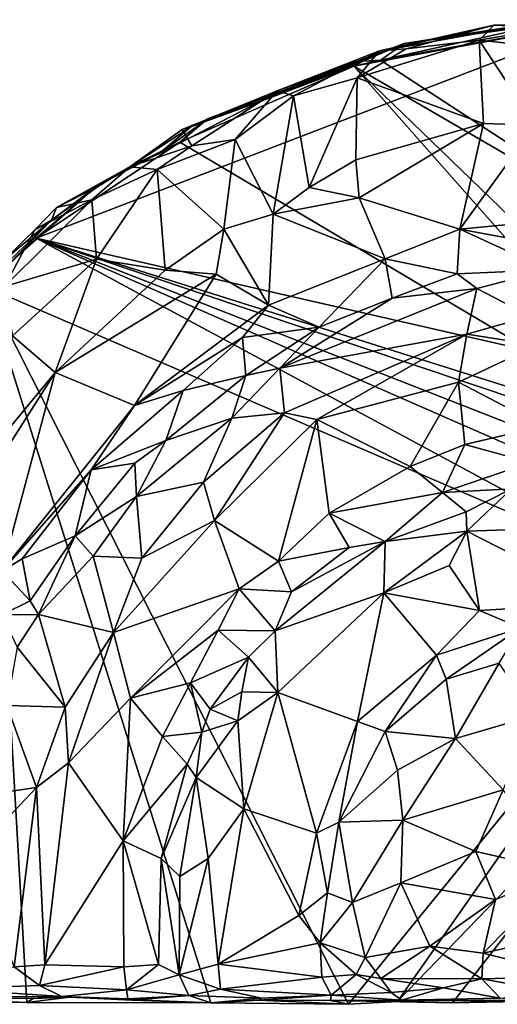
# Model space of a CAD drawing. Extents: x -22.3 to 3.4, y 4.4 to 5.7.
# Drawn here: x -2.4 to -1.8, y 4.4 to 5.6 of the extents above; entities that cross this region are included whole.
import ezdxf

# ---------------------------------------------------------------- set-up
doc = ezdxf.new("R2010")
doc.units = 0
doc.header["$MEASUREMENT"] = 0
doc.layers.add('1', color=7, linetype='Continuous')

msp = doc.modelspace()

# ---------------------------------------------------------------- linework, layer by layer
at = {"layer": '1'}
for points in [[(-1.5267, 5.065, -1.2417), (-1.5267, 5.065, -1.2417), (-1.6293, 5.5982, -1.2516), (-2.3466, 5.323, -1.2711)], [(-1.5285, 5.1363, -1.2407), (-1.5285, 5.1363, -1.2407), (-2.3466, 5.323, -1.2711), (-1.6293, 5.5982, -1.2516)], [(-1.6293, 5.5982, -1.2516), (-1.6293, 5.5982, -1.2516), (-1.5267, 5.065, -1.2417), (-1.9462, 5.5397, -1.2559)], [(-1.6293, 5.5982, -1.2516), (-1.6293, 5.5982, -1.2516), (-1.9462, 5.5397, -1.2559), (-1.5285, 5.1363, -1.2407)], [(-1.7701, 5.5913, -1.1008), (-1.7701, 5.5913, -1.1008), (-1.9142, 5.5591, -1.1058), (-1.8805, 5.5613, -1.0904)], [(-1.9041, 5.5601, -1.1494), (-1.9041, 5.5601, -1.1494), (-1.9142, 5.5591, -1.1058), (-1.7701, 5.5913, -1.1008)], [(-1.9127, 5.5473, -1.2598), (-1.9127, 5.5473, -1.2598), (-1.6293, 5.5982, -1.2516), (-1.5287, 5.2974, -1.2407)], [(-1.7155, 5.5908, -1.2525), (-1.7155, 5.5908, -1.2525), (-1.6293, 5.5982, -1.2516), (-1.9127, 5.5473, -1.2598)], [(-1.8831, 5.5683, -1.2527), (-1.8831, 5.5683, -1.2527), (-1.7155, 5.5908, -1.2525), (-1.9127, 5.5473, -1.2598)], [(-1.9041, 5.5601, -1.1494), (-1.9041, 5.5601, -1.1494), (-1.7701, 5.5913, -1.1008), (-1.7311, 5.5919, -1.1647)], [(-1.7311, 5.5919, -1.1647), (-1.7311, 5.5919, -1.1647), (-1.8831, 5.5683, -1.2527), (-1.9041, 5.5601, -1.1494)], [(-1.7238, 5.5909, -1.2386), (-1.7238, 5.5909, -1.2386), (-1.8831, 5.5683, -1.2527), (-1.7311, 5.5919, -1.1647)], [(-1.7155, 5.5908, -1.2525), (-1.7155, 5.5908, -1.2525), (-1.8831, 5.5683, -1.2527), (-1.7238, 5.5909, -1.2386)], [(-1.7885, 5.5722, -1.0756), (-1.7885, 5.5722, -1.0756), (-1.7701, 5.5913, -1.1008), (-1.8805, 5.5613, -1.0904)], [(-1.6958, 5.5884, -1.0952), (-1.6958, 5.5884, -1.0952), (-1.7701, 5.5913, -1.1008), (-1.7885, 5.5722, -1.0756)], [(-1.6958, 5.5884, -1.0952), (-1.6958, 5.5884, -1.0952), (-1.7311, 5.5919, -1.1647), (-1.7701, 5.5913, -1.1008)], [(-1.6958, 5.5884, -1.0952), (-1.6958, 5.5884, -1.0952), (-1.7885, 5.5722, -1.0756), (-1.6991, 5.5627, -1.0692)], [(-1.783, 5.4674, -1.028), (-1.783, 5.4674, -1.028), (-1.7885, 5.5722, -1.0756), (-1.9423, 5.525, -1.0783)], [(-1.7885, 5.5722, -1.0756), (-1.7885, 5.5722, -1.0756), (-1.8805, 5.5613, -1.0904), (-1.9423, 5.525, -1.0783)], [(-1.9041, 5.5601, -1.1494), (-1.9041, 5.5601, -1.1494), (-1.8831, 5.5683, -1.2527), (-1.9345, 5.5461, -1.2071)], [(-1.9345, 5.5461, -1.2071), (-1.9345, 5.5461, -1.2071), (-1.8831, 5.5683, -1.2527), (-1.9127, 5.5473, -1.2598)], [(-1.7885, 5.5722, -1.0756), (-1.7885, 5.5722, -1.0756), (-1.783, 5.4674, -1.028), (-1.7177, 5.4655, -1.0309)], [(-1.7885, 5.5722, -1.0756), (-1.7885, 5.5722, -1.0756), (-1.7177, 5.4655, -1.0309), (-1.6991, 5.5627, -1.0692)], [(-2.0645, 5.495, -1.1917), (-2.0645, 5.495, -1.1917), (-2.1625, 5.4601, -1.107), (-1.9041, 5.5601, -1.1494)], [(-2.0429, 5.5087, -1.099), (-2.0429, 5.5087, -1.099), (-1.9041, 5.5601, -1.1494), (-2.1625, 5.4601, -1.107)], [(-1.9345, 5.5461, -1.2071), (-1.9345, 5.5461, -1.2071), (-2.0645, 5.495, -1.1917), (-1.9041, 5.5601, -1.1494)], [(-1.9142, 5.5591, -1.1058), (-1.9142, 5.5591, -1.1058), (-1.9041, 5.5601, -1.1494), (-2.0429, 5.5087, -1.099)], [(-1.9142, 5.5591, -1.1058), (-1.9142, 5.5591, -1.1058), (-2.0429, 5.5087, -1.099), (-2.0223, 5.5025, -1.0788)], [(-1.9423, 5.525, -1.0783), (-1.9423, 5.525, -1.0783), (-1.9142, 5.5591, -1.1058), (-2.0223, 5.5025, -1.0788)], [(-1.9142, 5.5591, -1.1058), (-1.9142, 5.5591, -1.1058), (-1.9423, 5.525, -1.0783), (-1.8805, 5.5613, -1.0904)], [(-1.9462, 5.5397, -1.2559), (-1.9462, 5.5397, -1.2559), (-2.0645, 5.495, -1.1917), (-1.9345, 5.5461, -1.2071)], [(-1.9127, 5.5473, -1.2598), (-1.9127, 5.5473, -1.2598), (-1.9462, 5.5397, -1.2559), (-1.9345, 5.5461, -1.2071)], [(-1.5287, 5.2974, -1.2407), (-1.5287, 5.2974, -1.2407), (-1.9462, 5.5397, -1.2559), (-1.9127, 5.5473, -1.2598)], [(-2.1297, 5.4739, -1.264), (-2.1297, 5.4739, -1.264), (-1.9462, 5.5397, -1.2559), (-2.1658, 5.4439, -1.272)], [(-1.5267, 5.065, -1.2417), (-1.5267, 5.065, -1.2417), (-2.1658, 5.4439, -1.272), (-1.9462, 5.5397, -1.2559)], [(-2.1297, 5.4739, -1.264), (-2.1297, 5.4739, -1.264), (-2.0645, 5.495, -1.1917), (-1.9462, 5.5397, -1.2559)], [(-1.5285, 5.1363, -1.2407), (-1.5285, 5.1363, -1.2407), (-1.9462, 5.5397, -1.2559), (-1.5287, 5.2974, -1.2407)], [(-2.0223, 5.5025, -1.0788), (-2.0223, 5.5025, -1.0788), (-2.0027, 5.387, -1.0279), (-1.9423, 5.525, -1.0783)], [(-1.9438, 5.4218, -1.0387), (-1.9438, 5.4218, -1.0387), (-1.9423, 5.525, -1.0783), (-2.0027, 5.387, -1.0279)], [(-1.9438, 5.4218, -1.0387), (-1.9438, 5.4218, -1.0387), (-1.783, 5.4674, -1.028), (-1.9423, 5.525, -1.0783)], [(-2.1625, 5.4601, -1.107), (-2.1625, 5.4601, -1.107), (-2.1504, 5.4395, -1.0825), (-2.0429, 5.5087, -1.099)], [(-2.0429, 5.5087, -1.099), (-2.0429, 5.5087, -1.099), (-2.1504, 5.4395, -1.0825), (-2.096, 5.4474, -1.0726)], [(-2.096, 5.4474, -1.0726), (-2.096, 5.4474, -1.0726), (-2.0223, 5.5025, -1.0788), (-2.0429, 5.5087, -1.099)], [(-2.1518, 5.4632, -1.1755), (-2.1518, 5.4632, -1.1755), (-2.0645, 5.495, -1.1917), (-2.1919, 5.4295, -1.2568)], [(-2.1919, 5.4295, -1.2568), (-2.1919, 5.4295, -1.2568), (-2.0645, 5.495, -1.1917), (-2.1297, 5.4739, -1.264)], [(-2.0645, 5.495, -1.1917), (-2.0645, 5.495, -1.1917), (-2.1518, 5.4632, -1.1755), (-2.1625, 5.4601, -1.107)], [(-2.0223, 5.5025, -1.0788), (-2.0223, 5.5025, -1.0788), (-2.096, 5.4474, -1.0726), (-2.0478, 5.3532, -1.0283)], [(-2.0027, 5.387, -1.0279), (-2.0027, 5.387, -1.0279), (-2.0223, 5.5025, -1.0788), (-2.0478, 5.3532, -1.0283)], [(-2.1658, 5.4439, -1.272), (-2.1658, 5.4439, -1.272), (-2.1919, 5.4295, -1.2568), (-2.1297, 5.4739, -1.264)], [(-1.9396, 5.3738, -1.0312), (-1.9396, 5.3738, -1.0312), (-1.783, 5.4674, -1.028), (-1.9438, 5.4218, -1.0387)], [(-1.8129, 5.3345, -1.0235), (-1.8129, 5.3345, -1.0235), (-1.783, 5.4674, -1.028), (-1.9396, 5.3738, -1.0312)], [(-1.7177, 5.4655, -1.0309), (-1.7177, 5.4655, -1.0309), (-1.783, 5.4674, -1.028), (-1.8129, 5.3345, -1.0235)], [(-2.1919, 5.4295, -1.2568), (-2.1919, 5.4295, -1.2568), (-2.2288, 5.4129, -1.1054), (-2.1518, 5.4632, -1.1755)], [(-2.1625, 5.4601, -1.107), (-2.1625, 5.4601, -1.107), (-2.1518, 5.4632, -1.1755), (-2.2288, 5.4129, -1.1054)], [(-2.2288, 5.4129, -1.1054), (-2.2288, 5.4129, -1.1054), (-2.1504, 5.4395, -1.0825), (-2.1625, 5.4601, -1.107)], [(-1.8129, 5.3345, -1.0235), (-1.8129, 5.3345, -1.0235), (-1.694, 5.3456, -1.0261), (-1.7177, 5.4655, -1.0309)], [(-2.1658, 5.4439, -1.272), (-2.1658, 5.4439, -1.272), (-1.5267, 5.065, -1.2417), (-2.3466, 5.323, -1.2711)], [(-2.3466, 5.323, -1.2711), (-2.3466, 5.323, -1.2711), (-2.2701, 5.3888, -1.2635), (-2.1658, 5.4439, -1.272)], [(-2.2701, 5.3888, -1.2635), (-2.2701, 5.3888, -1.2635), (-2.2288, 5.4129, -1.1054), (-2.1658, 5.4439, -1.272)], [(-2.2288, 5.4129, -1.1054), (-2.2288, 5.4129, -1.1054), (-2.1919, 5.4295, -1.2568), (-2.1658, 5.4439, -1.272)], [(-2.1103, 5.3345, -1.0333), (-2.1103, 5.3345, -1.0333), (-2.096, 5.4474, -1.0726), (-2.1941, 5.4096, -1.0853)], [(-2.1504, 5.4395, -1.0825), (-2.1504, 5.4395, -1.0825), (-2.1941, 5.4096, -1.0853), (-2.096, 5.4474, -1.0726)], [(-2.0478, 5.3532, -1.0283), (-2.0478, 5.3532, -1.0283), (-2.096, 5.4474, -1.0726), (-2.1103, 5.3345, -1.0333)], [(-2.2288, 5.4129, -1.1054), (-2.2288, 5.4129, -1.1054), (-2.1941, 5.4096, -1.0853), (-2.1504, 5.4395, -1.0825)], [(-2.0027, 5.387, -1.0279), (-2.0027, 5.387, -1.0279), (-1.9396, 5.3738, -1.0312), (-1.9438, 5.4218, -1.0387)], [(-2.2767, 5.3712, -1.0841), (-2.2767, 5.3712, -1.0841), (-2.2288, 5.4129, -1.1054), (-2.3212, 5.3618, -1.1175)], [(-2.2695, 5.3879, -1.1442), (-2.2695, 5.3879, -1.1442), (-2.3212, 5.3618, -1.1175), (-2.2288, 5.4129, -1.1054)], [(-2.1941, 5.4096, -1.0853), (-2.1941, 5.4096, -1.0853), (-2.2288, 5.4129, -1.1054), (-2.2767, 5.3712, -1.0841)], [(-2.2707, 5.2967, -1.0612), (-2.2707, 5.2967, -1.0612), (-2.1941, 5.4096, -1.0853), (-2.2767, 5.3712, -1.0841)], [(-2.2707, 5.2967, -1.0612), (-2.2707, 5.2967, -1.0612), (-2.1839, 5.2829, -1.0367), (-2.1941, 5.4096, -1.0853)], [(-2.2695, 5.3879, -1.1442), (-2.2695, 5.3879, -1.1442), (-2.2288, 5.4129, -1.1054), (-2.2701, 5.3888, -1.2635)], [(-2.1941, 5.4096, -1.0853), (-2.1941, 5.4096, -1.0853), (-2.1839, 5.2829, -1.0367), (-2.1103, 5.3345, -1.0333)], [(-2.3795, 5.2922, -1.2288), (-2.3795, 5.2922, -1.2288), (-2.2701, 5.3888, -1.2635), (-2.3466, 5.323, -1.2711)], [(-2.3795, 5.2922, -1.2288), (-2.3795, 5.2922, -1.2288), (-2.3273, 5.346, -1.159), (-2.2701, 5.3888, -1.2635)], [(-2.2695, 5.3879, -1.1442), (-2.2695, 5.3879, -1.1442), (-2.2701, 5.3888, -1.2635), (-2.3273, 5.346, -1.159)], [(-2.3212, 5.3618, -1.1175), (-2.3212, 5.3618, -1.1175), (-2.2695, 5.3879, -1.1442), (-2.3273, 5.346, -1.159)], [(-1.9396, 5.3738, -1.0312), (-1.9396, 5.3738, -1.0312), (-2.0027, 5.387, -1.0279), (-2.0478, 5.3532, -1.0283)], [(-2.2707, 5.2967, -1.0612), (-2.2707, 5.2967, -1.0612), (-2.2767, 5.3712, -1.0841), (-2.3864, 5.2625, -1.0806)], [(-2.3864, 5.2625, -1.0806), (-2.3864, 5.2625, -1.0806), (-2.2767, 5.3712, -1.0841), (-2.3482, 5.3336, -1.102)], [(-2.3482, 5.3336, -1.102), (-2.3482, 5.3336, -1.102), (-2.2767, 5.3712, -1.0841), (-2.3212, 5.3618, -1.1175)], [(-2.0478, 5.3532, -1.0283), (-2.0478, 5.3532, -1.0283), (-1.9069, 5.2972, -1.0281), (-1.9396, 5.3738, -1.0312)], [(-1.8129, 5.3345, -1.0235), (-1.8129, 5.3345, -1.0235), (-1.9396, 5.3738, -1.0312), (-1.9069, 5.2972, -1.0281)], [(-2.3482, 5.3336, -1.102), (-2.3482, 5.3336, -1.102), (-2.3212, 5.3618, -1.1175), (-2.3273, 5.346, -1.159)], [(-2.3947, 5.2817, -1.1584), (-2.3947, 5.2817, -1.1584), (-2.3273, 5.346, -1.159), (-2.3795, 5.2922, -1.2288)], [(-2.3947, 5.2817, -1.1584), (-2.3947, 5.2817, -1.1584), (-2.3894, 5.2933, -1.1119), (-2.3273, 5.346, -1.159)], [(-2.3273, 5.346, -1.159), (-2.3273, 5.346, -1.159), (-2.3894, 5.2933, -1.1119), (-2.3482, 5.3336, -1.102)], [(-2.0478, 5.3532, -1.0283), (-2.0478, 5.3532, -1.0283), (-2.1103, 5.3345, -1.0333), (-2.0538, 5.239, -1.0261)], [(-2.0538, 5.239, -1.0261), (-2.0538, 5.239, -1.0261), (-1.9069, 5.2972, -1.0281), (-2.0478, 5.3532, -1.0283)], [(-1.8129, 5.3345, -1.0235), (-1.8129, 5.3345, -1.0235), (-1.6361, 5.3019, -1.0549), (-1.694, 5.3456, -1.0261)], [(-2.3894, 5.2933, -1.1119), (-2.3894, 5.2933, -1.1119), (-2.3864, 5.2625, -1.0806), (-2.3482, 5.3336, -1.102)], [(-2.12, 5.2777, -1.0286), (-2.12, 5.2777, -1.0286), (-2.1103, 5.3345, -1.0333), (-2.1839, 5.2829, -1.0367)], [(-2.1103, 5.3345, -1.0333), (-2.1103, 5.3345, -1.0333), (-2.12, 5.2777, -1.0286), (-2.0538, 5.239, -1.0261)], [(-1.9069, 5.2972, -1.0281), (-1.9069, 5.2972, -1.0281), (-1.8162, 5.2783, -1.0561), (-1.8129, 5.3345, -1.0235)], [(-1.701, 5.2832, -1.0644), (-1.701, 5.2832, -1.0644), (-1.8129, 5.3345, -1.0235), (-1.8162, 5.2783, -1.0561)], [(-1.8129, 5.3345, -1.0235), (-1.8129, 5.3345, -1.0235), (-1.701, 5.2832, -1.0644), (-1.6361, 5.3019, -1.0549)], [(-2.4104, 5.2618, -1.2744), (-2.4104, 5.2618, -1.2744), (-2.3466, 5.323, -1.2711), (-1.5265, 4.8819, -1.2439)], [(-2.3466, 5.323, -1.2711), (-2.3466, 5.323, -1.2711), (-2.4104, 5.2618, -1.2744), (-2.3795, 5.2922, -1.2288)], [(-1.5262, 5.0482, -1.2338), (-1.5262, 5.0482, -1.2338), (-2.3466, 5.323, -1.2711), (-1.5267, 5.065, -1.2417)], [(-1.5265, 4.8819, -1.2439), (-1.5265, 4.8819, -1.2439), (-2.3466, 5.323, -1.2711), (-1.5285, 4.9653, -1.2406)], [(-1.5285, 4.9653, -1.2406), (-1.5285, 4.9653, -1.2406), (-2.3466, 5.323, -1.2711), (-1.5292, 5.0029, -1.2333)], [(-2.3466, 5.323, -1.2711), (-2.3466, 5.323, -1.2711), (-1.5262, 5.0482, -1.2338), (-1.5292, 5.0029, -1.2333)], [(-1.5267, 5.065, -1.2417), (-1.5267, 5.065, -1.2417), (-2.3466, 5.323, -1.2711), (-1.5285, 5.1363, -1.2407)], [(-2.2707, 5.2967, -1.0612), (-2.2707, 5.2967, -1.0612), (-2.3864, 5.2625, -1.0806), (-2.3766, 5.2004, -1.0653)], [(-2.3766, 5.2004, -1.0653), (-2.3766, 5.2004, -1.0653), (-2.3229, 5.1542, -1.0297), (-2.2707, 5.2967, -1.0612)], [(-2.1839, 5.2829, -1.0367), (-2.1839, 5.2829, -1.0367), (-2.2707, 5.2967, -1.0612), (-2.3229, 5.1542, -1.0297)], [(-2.0538, 5.239, -1.0261), (-2.0538, 5.239, -1.0261), (-1.9899, 5.211, -1.0619), (-1.9069, 5.2972, -1.0281)], [(-1.8982, 5.2477, -1.0648), (-1.8982, 5.2477, -1.0648), (-1.9069, 5.2972, -1.0281), (-1.9899, 5.211, -1.0619)], [(-1.8982, 5.2477, -1.0648), (-1.8982, 5.2477, -1.0648), (-1.8162, 5.2783, -1.0561), (-1.9069, 5.2972, -1.0281)], [(-2.12, 5.2777, -1.0286), (-2.12, 5.2777, -1.0286), (-2.1839, 5.2829, -1.0367), (-2.3229, 5.1542, -1.0297)], [(-1.701, 5.2832, -1.0644), (-1.701, 5.2832, -1.0644), (-1.8162, 5.2783, -1.0561), (-1.7914, 5.2598, -1.0544)], [(-1.701, 5.2832, -1.0644), (-1.701, 5.2832, -1.0644), (-1.7914, 5.2598, -1.0544), (-1.7242, 5.2248, -1.0336)], [(-2.2229, 5.1124, -1.0297), (-2.2229, 5.1124, -1.0297), (-2.12, 5.2777, -1.0286), (-2.3229, 5.1542, -1.0297)], [(-2.2229, 5.1124, -1.0297), (-2.2229, 5.1124, -1.0297), (-2.0538, 5.239, -1.0261), (-2.12, 5.2777, -1.0286)], [(-1.8162, 5.2783, -1.0561), (-1.8162, 5.2783, -1.0561), (-1.8982, 5.2477, -1.0648), (-1.7914, 5.2598, -1.0544)], [(-2.4104, 5.2618, -1.2744), (-2.4104, 5.2618, -1.2744), (-2.3586, 4.3609, -1.2783), (-2.5067, 4.3639, -1.2825)], [(-1.953, 4.3587, -1.2716), (-1.953, 4.3587, -1.2716), (-2.4104, 5.2618, -1.2744), (-1.5265, 4.8819, -1.2439)], [(-2.3586, 4.3609, -1.2783), (-2.3586, 4.3609, -1.2783), (-2.4104, 5.2618, -1.2744), (-2.1266, 4.3605, -1.2709)], [(-2.4104, 5.2618, -1.2744), (-2.4104, 5.2618, -1.2744), (-1.953, 4.3587, -1.2716), (-2.1266, 4.3605, -1.2709)], [(-1.7914, 5.2598, -1.0544), (-1.7914, 5.2598, -1.0544), (-1.8982, 5.2477, -1.0648), (-2.0398, 5.1593, -1.0624)], [(-2.0398, 5.1593, -1.0624), (-2.0398, 5.1593, -1.0624), (-1.8039, 5.2025, -1.0259), (-1.7914, 5.2598, -1.0544)], [(-1.8039, 5.2025, -1.0259), (-1.8039, 5.2025, -1.0259), (-1.7242, 5.2248, -1.0336), (-1.7914, 5.2598, -1.0544)], [(-1.9899, 5.211, -1.0619), (-1.9899, 5.211, -1.0619), (-2.0398, 5.1593, -1.0624), (-1.8982, 5.2477, -1.0648)], [(-2.0865, 5.1979, -1.0314), (-2.0865, 5.1979, -1.0314), (-2.0538, 5.239, -1.0261), (-2.2229, 5.1124, -1.0297)], [(-1.9899, 5.211, -1.0619), (-1.9899, 5.211, -1.0619), (-2.0538, 5.239, -1.0261), (-2.0865, 5.1979, -1.0314)], [(-1.8039, 5.2025, -1.0259), (-1.8039, 5.2025, -1.0259), (-1.7154, 5.1886, -1.0237), (-1.7242, 5.2248, -1.0336)], [(-2.0865, 5.1979, -1.0314), (-2.0865, 5.1979, -1.0314), (-2.0825, 5.1503, -1.0649), (-1.9899, 5.211, -1.0619)], [(-2.0825, 5.1503, -1.0649), (-2.0825, 5.1503, -1.0649), (-2.0398, 5.1593, -1.0624), (-1.9899, 5.211, -1.0619)], [(-2.3766, 5.2004, -1.0653), (-2.3766, 5.2004, -1.0653), (-2.4551, 4.9943, -1.0389), (-2.3229, 5.1542, -1.0297)], [(-2.0865, 5.1979, -1.0314), (-2.0865, 5.1979, -1.0314), (-2.2229, 5.1124, -1.0297), (-2.1613, 5.1313, -1.0403)], [(-2.0825, 5.1503, -1.0649), (-2.0825, 5.1503, -1.0649), (-2.0865, 5.1979, -1.0314), (-2.1613, 5.1313, -1.0403)], [(-2.0337, 5.1033, -1.0346), (-2.0337, 5.1033, -1.0346), (-1.8039, 5.2025, -1.0259), (-2.0398, 5.1593, -1.0624)], [(-1.9928, 5.0948, -1.0264), (-1.9928, 5.0948, -1.0264), (-1.8039, 5.2025, -1.0259), (-2.0337, 5.1033, -1.0346)], [(-1.9928, 5.0948, -1.0264), (-1.9928, 5.0948, -1.0264), (-1.8144, 5.142, -1.0195), (-1.8039, 5.2025, -1.0259)], [(-1.7154, 5.1886, -1.0237), (-1.7154, 5.1886, -1.0237), (-1.8039, 5.2025, -1.0259), (-1.8144, 5.142, -1.0195)], [(-1.7083, 5.0865, -1.0212), (-1.7083, 5.0865, -1.0212), (-1.7154, 5.1886, -1.0237), (-1.8144, 5.142, -1.0195)], [(-2.1001, 5.0966, -1.0572), (-2.1001, 5.0966, -1.0572), (-2.0398, 5.1593, -1.0624), (-2.0825, 5.1503, -1.0649)], [(-2.0398, 5.1593, -1.0624), (-2.0398, 5.1593, -1.0624), (-2.1001, 5.0966, -1.0572), (-2.0337, 5.1033, -1.0346)], [(-2.5249, 4.8376, -1.0327), (-2.5249, 4.8376, -1.0327), (-2.3229, 5.1542, -1.0297), (-2.4551, 4.9943, -1.0389)], [(-2.3229, 5.1542, -1.0297), (-2.3229, 5.1542, -1.0297), (-2.5249, 4.8376, -1.0327), (-2.3894, 4.9045, -1.0273)], [(-2.3229, 5.1542, -1.0297), (-2.3229, 5.1542, -1.0297), (-2.3894, 4.9045, -1.0273), (-2.2229, 5.1124, -1.0297)], [(-2.1613, 5.1313, -1.0403), (-2.1613, 5.1313, -1.0403), (-2.1832, 5.0684, -1.0705), (-2.0825, 5.1503, -1.0649)], [(-2.0825, 5.1503, -1.0649), (-2.0825, 5.1503, -1.0649), (-2.1832, 5.0684, -1.0705), (-2.1001, 5.0966, -1.0572)], [(-2.1832, 5.0684, -1.0705), (-2.1832, 5.0684, -1.0705), (-2.1613, 5.1313, -1.0403), (-2.2772, 5.0317, -1.0331)], [(-2.1613, 5.1313, -1.0403), (-2.1613, 5.1313, -1.0403), (-2.2229, 5.1124, -1.0297), (-2.2772, 5.0317, -1.0331)], [(-1.9928, 5.0948, -1.0264), (-1.9928, 5.0948, -1.0264), (-1.8754, 5.0357, -1.0205), (-1.8144, 5.142, -1.0195)], [(-1.8754, 5.0357, -1.0205), (-1.8754, 5.0357, -1.0205), (-1.8063, 5.0634, -1.016), (-1.8144, 5.142, -1.0195)], [(-1.8144, 5.142, -1.0195), (-1.8144, 5.142, -1.0195), (-1.8063, 5.0634, -1.016), (-1.7083, 5.0865, -1.0212)], [(-2.2772, 5.0317, -1.0331), (-2.2772, 5.0317, -1.0331), (-2.2229, 5.1124, -1.0297), (-2.3894, 4.9045, -1.0273)], [(-2.2204, 4.9978, -1.0651), (-2.2204, 4.9978, -1.0651), (-2.1359, 5.016, -1.0362), (-2.1001, 5.0966, -1.0572)], [(-2.1832, 5.0684, -1.0705), (-2.1832, 5.0684, -1.0705), (-2.2204, 4.9978, -1.0651), (-2.1001, 5.0966, -1.0572)], [(-2.1001, 5.0966, -1.0572), (-2.1001, 5.0966, -1.0572), (-2.1359, 5.016, -1.0362), (-2.0337, 5.1033, -1.0346)], [(-2.1359, 5.016, -1.0362), (-2.1359, 5.016, -1.0362), (-2.1221, 4.9677, -1.0218), (-2.0337, 5.1033, -1.0346)], [(-1.9928, 5.0948, -1.0264), (-1.9928, 5.0948, -1.0264), (-2.0337, 5.1033, -1.0346), (-2.1221, 4.9677, -1.0218)], [(-2.1221, 4.9677, -1.0218), (-2.1221, 4.9677, -1.0218), (-2.0411, 4.9165, -1.0191), (-1.9928, 5.0948, -1.0264)], [(-2.0411, 4.9165, -1.0191), (-2.0411, 4.9165, -1.0191), (-1.9773, 4.9771, -1.0218), (-1.9928, 5.0948, -1.0264)], [(-1.9928, 5.0948, -1.0264), (-1.9928, 5.0948, -1.0264), (-1.9773, 4.9771, -1.0218), (-1.8754, 5.0357, -1.0205)], [(-1.7239, 5.0407, -1.0372), (-1.7239, 5.0407, -1.0372), (-1.7083, 5.0865, -1.0212), (-1.8063, 5.0634, -1.016)], [(-2.2772, 5.0317, -1.0331), (-2.2772, 5.0317, -1.0331), (-2.2224, 5.0399, -1.0649), (-2.1832, 5.0684, -1.0705)], [(-2.1832, 5.0684, -1.0705), (-2.1832, 5.0684, -1.0705), (-2.2224, 5.0399, -1.0649), (-2.2204, 4.9978, -1.0651)], [(-1.8346, 5.0028, -1.0391), (-1.8346, 5.0028, -1.0391), (-1.8063, 5.0634, -1.016), (-1.8754, 5.0357, -1.0205)], [(-1.8346, 5.0028, -1.0391), (-1.8346, 5.0028, -1.0391), (-1.7239, 5.0407, -1.0372), (-1.8063, 5.0634, -1.016)], [(-2.2976, 4.9485, -1.0666), (-2.2976, 4.9485, -1.0666), (-2.2224, 5.0399, -1.0649), (-2.2772, 5.0317, -1.0331)], [(-2.2224, 5.0399, -1.0649), (-2.2224, 5.0399, -1.0649), (-2.2976, 4.9485, -1.0666), (-2.2204, 4.9978, -1.0651)], [(-1.8754, 5.0357, -1.0205), (-1.8754, 5.0357, -1.0205), (-1.9773, 4.9771, -1.0218), (-1.8346, 5.0028, -1.0391)], [(-1.8346, 5.0028, -1.0391), (-1.8346, 5.0028, -1.0391), (-1.7476, 5.0078, -1.0436), (-1.7239, 5.0407, -1.0372)], [(-2.3643, 4.9194, -1.0287), (-2.3643, 4.9194, -1.0287), (-2.2772, 5.0317, -1.0331), (-2.3894, 4.9045, -1.0273)], [(-2.2772, 5.0317, -1.0331), (-2.2772, 5.0317, -1.0331), (-2.3643, 4.9194, -1.0287), (-2.2976, 4.9485, -1.0666)], [(-2.2136, 4.9203, -1.0358), (-2.2136, 4.9203, -1.0358), (-2.1359, 5.016, -1.0362), (-2.2204, 4.9978, -1.0651)], [(-2.1359, 5.016, -1.0362), (-2.1359, 5.016, -1.0362), (-2.2136, 4.9203, -1.0358), (-2.1221, 4.9677, -1.0218)], [(-1.7476, 5.0078, -1.0436), (-1.7476, 5.0078, -1.0436), (-1.8346, 5.0028, -1.0391), (-1.8046, 4.9788, -1.035)], [(-1.8039, 4.9542, -1.0201), (-1.8039, 4.9542, -1.0201), (-1.7476, 5.0078, -1.0436), (-1.8046, 4.9788, -1.035)], [(-1.8039, 4.9542, -1.0201), (-1.8039, 4.9542, -1.0201), (-1.6781, 4.9586, -1.0155), (-1.7476, 5.0078, -1.0436)], [(-2.2976, 4.9485, -1.0666), (-2.2976, 4.9485, -1.0666), (-2.275, 4.9228, -1.0615), (-2.2204, 4.9978, -1.0651)], [(-2.275, 4.9228, -1.0615), (-2.275, 4.9228, -1.0615), (-2.2136, 4.9203, -1.0358), (-2.2204, 4.9978, -1.0651)], [(-1.8346, 5.0028, -1.0391), (-1.8346, 5.0028, -1.0391), (-1.9773, 4.9771, -1.0218), (-1.9067, 4.9413, -1.0451)], [(-1.8346, 5.0028, -1.0391), (-1.8346, 5.0028, -1.0391), (-1.9067, 4.9413, -1.0451), (-1.8046, 4.9788, -1.035)], [(-1.9773, 4.9771, -1.0218), (-1.9773, 4.9771, -1.0218), (-2.0411, 4.9165, -1.0191), (-1.9521, 4.9337, -1.0442)], [(-1.9067, 4.9413, -1.0451), (-1.9067, 4.9413, -1.0451), (-1.9773, 4.9771, -1.0218), (-1.9521, 4.9337, -1.0442)], [(-1.8046, 4.9788, -1.035), (-1.8046, 4.9788, -1.035), (-1.9067, 4.9413, -1.0451), (-1.8039, 4.9542, -1.0201)], [(-2.1221, 4.9677, -1.0218), (-2.1221, 4.9677, -1.0218), (-2.249, 4.8267, -1.0247), (-2.091, 4.8819, -1.0201)], [(-2.1221, 4.9677, -1.0218), (-2.1221, 4.9677, -1.0218), (-2.2136, 4.9203, -1.0358), (-2.249, 4.8267, -1.0247)], [(-2.0411, 4.9165, -1.0191), (-2.0411, 4.9165, -1.0191), (-2.1221, 4.9677, -1.0218), (-2.091, 4.8819, -1.0201)], [(-1.8039, 4.9542, -1.0201), (-1.8039, 4.9542, -1.0201), (-1.6273, 4.8643, -1.0104), (-1.6781, 4.9586, -1.0155)], [(-2.3643, 4.9194, -1.0287), (-2.3643, 4.9194, -1.0287), (-2.3544, 4.8667, -1.0661), (-2.2976, 4.9485, -1.0666)], [(-2.3544, 4.8667, -1.0661), (-2.3544, 4.8667, -1.0661), (-2.3437, 4.8496, -1.0688), (-2.2976, 4.9485, -1.0666)], [(-2.2976, 4.9485, -1.0666), (-2.2976, 4.9485, -1.0666), (-2.3437, 4.8496, -1.0688), (-2.275, 4.9228, -1.0615)], [(-1.9087, 4.8768, -1.0188), (-1.9087, 4.8768, -1.0188), (-1.8039, 4.9542, -1.0201), (-1.9067, 4.9413, -1.0451)], [(-1.9087, 4.8768, -1.0188), (-1.9087, 4.8768, -1.0188), (-1.8264, 4.9113, -1.0132), (-1.8039, 4.9542, -1.0201)], [(-1.7881, 4.8545, -1.0141), (-1.7881, 4.8545, -1.0141), (-1.8039, 4.9542, -1.0201), (-1.8264, 4.9113, -1.0132)], [(-1.6273, 4.8643, -1.0104), (-1.6273, 4.8643, -1.0104), (-1.8039, 4.9542, -1.0201), (-1.7881, 4.8545, -1.0141)], [(-2.0455, 4.8287, -1.0472), (-2.0455, 4.8287, -1.0472), (-1.9067, 4.9413, -1.0451), (-2.025, 4.8779, -1.041)], [(-1.9067, 4.9413, -1.0451), (-1.9067, 4.9413, -1.0451), (-2.0455, 4.8287, -1.0472), (-1.9087, 4.8768, -1.0188)], [(-2.025, 4.8779, -1.041), (-2.025, 4.8779, -1.041), (-1.9521, 4.9337, -1.0442), (-2.0411, 4.9165, -1.0191)], [(-2.025, 4.8779, -1.041), (-2.025, 4.8779, -1.041), (-1.9067, 4.9413, -1.0451), (-1.9521, 4.9337, -1.0442)], [(-2.275, 4.9228, -1.0615), (-2.275, 4.9228, -1.0615), (-2.3437, 4.8496, -1.0688), (-2.249, 4.8267, -1.0247)], [(-2.275, 4.9228, -1.0615), (-2.275, 4.9228, -1.0615), (-2.249, 4.8267, -1.0247), (-2.2136, 4.9203, -1.0358)], [(-2.3544, 4.8667, -1.0661), (-2.3544, 4.8667, -1.0661), (-2.3643, 4.9194, -1.0287), (-2.3894, 4.9045, -1.0273)], [(-2.025, 4.8779, -1.041), (-2.025, 4.8779, -1.041), (-2.0411, 4.9165, -1.0191), (-2.091, 4.8819, -1.0201)], [(-1.7881, 4.8545, -1.0141), (-1.7881, 4.8545, -1.0141), (-1.8264, 4.9113, -1.0132), (-1.9087, 4.8768, -1.0188)], [(-2.3544, 4.8667, -1.0661), (-2.3544, 4.8667, -1.0661), (-2.3894, 4.9045, -1.0273), (-2.3899, 4.849, -1.0361)], [(-2.249, 4.8267, -1.0247), (-2.249, 4.8267, -1.0247), (-2.2279, 4.7439, -1.0226), (-2.091, 4.8819, -1.0201)], [(-2.2279, 4.7439, -1.0226), (-2.2279, 4.7439, -1.0226), (-2.1171, 4.8297, -1.0176), (-2.091, 4.8819, -1.0201)], [(-2.0455, 4.8287, -1.0472), (-2.0455, 4.8287, -1.0472), (-2.091, 4.8819, -1.0201), (-2.1171, 4.8297, -1.0176)], [(-2.091, 4.8819, -1.0201), (-2.091, 4.8819, -1.0201), (-2.0455, 4.8287, -1.0472), (-2.025, 4.8779, -1.041)], [(-2.0455, 4.8287, -1.0472), (-2.0455, 4.8287, -1.0472), (-2.0423, 4.7512, -1.0206), (-1.9087, 4.8768, -1.0188)], [(-2.0423, 4.7512, -1.0206), (-2.0423, 4.7512, -1.0206), (-1.9418, 4.7149, -1.0137), (-1.9087, 4.8768, -1.0188)], [(-1.8914, 4.3621, -1.2693), (-1.8914, 4.3621, -1.2693), (-1.953, 4.3587, -1.2716), (-1.5265, 4.8819, -1.2439)], [(-1.9087, 4.8768, -1.0188), (-1.9087, 4.8768, -1.0188), (-1.9418, 4.7149, -1.0137), (-1.8421, 4.7982, -1.0131)], [(-1.7881, 4.8545, -1.0141), (-1.7881, 4.8545, -1.0141), (-1.9087, 4.8768, -1.0188), (-1.8421, 4.7982, -1.0131)], [(-1.5253, 4.7397, -1.2375), (-1.5253, 4.7397, -1.2375), (-1.8914, 4.3621, -1.2693), (-1.5265, 4.8819, -1.2439)], [(-2.3437, 4.8496, -1.0688), (-2.3437, 4.8496, -1.0688), (-2.3544, 4.8667, -1.0661), (-2.3899, 4.849, -1.0361)], [(-1.6273, 4.8643, -1.0104), (-1.6273, 4.8643, -1.0104), (-1.7881, 4.8545, -1.0141), (-1.7364, 4.8325, -1.0169)], [(-2.3706, 4.8083, -1.0697), (-2.3706, 4.8083, -1.0697), (-2.3437, 4.8496, -1.0688), (-2.3899, 4.849, -1.0361)], [(-2.3102, 4.7328, -1.0291), (-2.3102, 4.7328, -1.0291), (-2.3437, 4.8496, -1.0688), (-2.3706, 4.8083, -1.0697)], [(-2.3102, 4.7328, -1.0291), (-2.3102, 4.7328, -1.0291), (-2.249, 4.8267, -1.0247), (-2.3437, 4.8496, -1.0688)], [(-1.7881, 4.8545, -1.0141), (-1.7881, 4.8545, -1.0141), (-1.8421, 4.7982, -1.0131), (-1.7364, 4.8325, -1.0169)], [(-2.3102, 4.7328, -1.0291), (-2.3102, 4.7328, -1.0291), (-2.306, 4.6626, -1.0201), (-2.249, 4.8267, -1.0247)], [(-2.2279, 4.7439, -1.0226), (-2.2279, 4.7439, -1.0226), (-2.249, 4.8267, -1.0247), (-2.306, 4.6626, -1.0201)], [(-2.1171, 4.8297, -1.0176), (-2.1171, 4.8297, -1.0176), (-2.2279, 4.7439, -1.0226), (-2.1523, 4.7634, -1.0209)], [(-2.1171, 4.8297, -1.0176), (-2.1171, 4.8297, -1.0176), (-2.1523, 4.7634, -1.0209), (-2.0789, 4.7957, -1.0428)], [(-2.1171, 4.8297, -1.0176), (-2.1171, 4.8297, -1.0176), (-2.0789, 4.7957, -1.0428), (-2.0455, 4.8287, -1.0472)], [(-2.0423, 4.7512, -1.0206), (-2.0423, 4.7512, -1.0206), (-2.0455, 4.8287, -1.0472), (-2.0789, 4.7957, -1.0428)], [(-1.8298, 4.7681, -1.0248), (-1.8298, 4.7681, -1.0248), (-1.7364, 4.8325, -1.0169), (-1.8421, 4.7982, -1.0131)], [(-1.8298, 4.7681, -1.0248), (-1.8298, 4.7681, -1.0248), (-1.7633, 4.7881, -1.0362), (-1.7364, 4.8325, -1.0169)], [(-2.3706, 4.8083, -1.0697), (-2.3706, 4.8083, -1.0697), (-2.3836, 4.7349, -1.0649), (-2.3102, 4.7328, -1.0291)], [(-1.9068, 4.7021, -1.0232), (-1.9068, 4.7021, -1.0232), (-1.8421, 4.7982, -1.0131), (-1.9418, 4.7149, -1.0137)], [(-1.8298, 4.7681, -1.0248), (-1.8298, 4.7681, -1.0248), (-1.8421, 4.7982, -1.0131), (-1.9068, 4.7021, -1.0232)], [(-2.1272, 4.7303, -1.0404), (-2.1272, 4.7303, -1.0404), (-2.0789, 4.7957, -1.0428), (-2.1523, 4.7634, -1.0209)], [(-2.0789, 4.7957, -1.0428), (-2.0789, 4.7957, -1.0428), (-2.1272, 4.7303, -1.0404), (-2.0874, 4.7521, -1.0422)], [(-2.0789, 4.7957, -1.0428), (-2.0789, 4.7957, -1.0428), (-2.0874, 4.7521, -1.0422), (-2.0423, 4.7512, -1.0206)], [(-1.7633, 4.7881, -1.0362), (-1.7633, 4.7881, -1.0362), (-1.8298, 4.7681, -1.0248), (-1.8182, 4.6933, -1.0773)], [(-1.7191, 4.7221, -1.0932), (-1.7191, 4.7221, -1.0932), (-1.7633, 4.7881, -1.0362), (-1.8182, 4.6933, -1.0773)], [(-2.1523, 4.7634, -1.0209), (-2.1523, 4.7634, -1.0209), (-2.2279, 4.7439, -1.0226), (-2.1876, 4.696, -1.0173)], [(-2.1876, 4.696, -1.0173), (-2.1876, 4.696, -1.0173), (-2.1377, 4.7012, -1.0491), (-2.1523, 4.7634, -1.0209)], [(-2.1272, 4.7303, -1.0404), (-2.1272, 4.7303, -1.0404), (-2.1523, 4.7634, -1.0209), (-2.1377, 4.7012, -1.0491)], [(-1.8182, 4.6933, -1.0773), (-1.8182, 4.6933, -1.0773), (-1.8298, 4.7681, -1.0248), (-1.9068, 4.7021, -1.0232)], [(-2.0926, 4.7155, -1.032), (-2.0926, 4.7155, -1.032), (-2.0874, 4.7521, -1.0422), (-2.1272, 4.7303, -1.0404)], [(-2.0926, 4.7155, -1.032), (-2.0926, 4.7155, -1.032), (-2.0423, 4.7512, -1.0206), (-2.0874, 4.7521, -1.0422)], [(-2.0423, 4.7512, -1.0206), (-2.0423, 4.7512, -1.0206), (-2.0926, 4.7155, -1.032), (-2.0849, 4.6048, -1.0112)], [(-1.9933, 4.5743, -1.0137), (-1.9933, 4.5743, -1.0137), (-2.0423, 4.7512, -1.0206), (-2.0849, 4.6048, -1.0112)], [(-2.0423, 4.7512, -1.0206), (-2.0423, 4.7512, -1.0206), (-1.9933, 4.5743, -1.0137), (-1.9418, 4.7149, -1.0137)], [(-2.4073, 4.6229, -1.0603), (-2.4073, 4.6229, -1.0603), (-2.3464, 4.6318, -1.0277), (-2.3836, 4.7349, -1.0649)], [(-2.3464, 4.6318, -1.0277), (-2.3464, 4.6318, -1.0277), (-2.3102, 4.7328, -1.0291), (-2.3836, 4.7349, -1.0649)], [(-2.2279, 4.7439, -1.0226), (-2.2279, 4.7439, -1.0226), (-2.306, 4.6626, -1.0201), (-2.2369, 4.5647, -1.0156)], [(-2.2279, 4.7439, -1.0226), (-2.2279, 4.7439, -1.0226), (-2.2369, 4.5647, -1.0156), (-2.1876, 4.696, -1.0173)], [(-1.5253, 4.7397, -1.2375), (-1.5253, 4.7397, -1.2375), (-1.8222, 4.3605, -1.2672), (-1.8914, 4.3621, -1.2693)], [(-1.8222, 4.3605, -1.2672), (-1.8222, 4.3605, -1.2672), (-1.5253, 4.7397, -1.2375), (-1.7371, 4.3624, -1.2688)], [(-2.306, 4.6626, -1.0201), (-2.306, 4.6626, -1.0201), (-2.3102, 4.7328, -1.0291), (-2.3464, 4.6318, -1.0277)], [(-2.1377, 4.7012, -1.0491), (-2.1377, 4.7012, -1.0491), (-2.0926, 4.7155, -1.032), (-2.1272, 4.7303, -1.0404)], [(-2.1449, 4.6441, -1.0428), (-2.1449, 4.6441, -1.0428), (-2.0849, 4.6048, -1.0112), (-2.0926, 4.7155, -1.032)], [(-2.0926, 4.7155, -1.032), (-2.0926, 4.7155, -1.032), (-2.1377, 4.7012, -1.0491), (-2.1449, 4.6441, -1.0428)], [(-1.9653, 4.5879, -1.0236), (-1.9653, 4.5879, -1.0236), (-1.9418, 4.7149, -1.0137), (-1.9933, 4.5743, -1.0137)], [(-1.9068, 4.7021, -1.0232), (-1.9068, 4.7021, -1.0232), (-1.9418, 4.7149, -1.0137), (-1.9653, 4.5879, -1.0236)], [(-1.7582, 4.6286, -1.1249), (-1.7582, 4.6286, -1.1249), (-1.7191, 4.7221, -1.0932), (-1.8182, 4.6933, -1.0773)], [(-2.1562, 4.6612, -1.0429), (-2.1562, 4.6612, -1.0429), (-2.1377, 4.7012, -1.0491), (-2.1876, 4.696, -1.0173)], [(-2.1562, 4.6612, -1.0429), (-2.1562, 4.6612, -1.0429), (-2.1449, 4.6441, -1.0428), (-2.1377, 4.7012, -1.0491)], [(-1.8913, 4.6533, -1.0568), (-1.8913, 4.6533, -1.0568), (-1.9068, 4.7021, -1.0232), (-1.9653, 4.5879, -1.0236)], [(-1.9068, 4.7021, -1.0232), (-1.9068, 4.7021, -1.0232), (-1.8913, 4.6533, -1.0568), (-1.8182, 4.6933, -1.0773)], [(-2.2369, 4.5647, -1.0156), (-2.2369, 4.5647, -1.0156), (-2.1562, 4.6612, -1.0429), (-2.1876, 4.696, -1.0173)], [(-1.8182, 4.6933, -1.0773), (-1.8182, 4.6933, -1.0773), (-1.8913, 4.6533, -1.0568), (-1.8845, 4.5907, -1.0831)], [(-1.7582, 4.6286, -1.1249), (-1.7582, 4.6286, -1.1249), (-1.8182, 4.6933, -1.0773), (-1.8845, 4.5907, -1.0831)], [(-2.3358, 4.4084, -1.014), (-2.3358, 4.4084, -1.014), (-2.306, 4.6626, -1.0201), (-2.3464, 4.6318, -1.0277)], [(-2.3358, 4.4084, -1.014), (-2.3358, 4.4084, -1.014), (-2.2369, 4.5647, -1.0156), (-2.306, 4.6626, -1.0201)], [(-2.1893, 4.5422, -1.043), (-2.1893, 4.5422, -1.043), (-2.1562, 4.6612, -1.0429), (-2.2369, 4.5647, -1.0156)], [(-2.1562, 4.6612, -1.0429), (-2.1562, 4.6612, -1.0429), (-2.1893, 4.5422, -1.043), (-2.1449, 4.6441, -1.0428)], [(-1.9653, 4.5879, -1.0236), (-1.9653, 4.5879, -1.0236), (-1.8845, 4.5907, -1.0831), (-1.8913, 4.6533, -1.0568)], [(-2.1893, 4.5422, -1.043), (-2.1893, 4.5422, -1.043), (-2.1657, 4.5197, -1.0375), (-2.1449, 4.6441, -1.0428)], [(-2.1657, 4.5197, -1.0375), (-2.1657, 4.5197, -1.0375), (-2.1297, 4.5423, -1.0198), (-2.1449, 4.6441, -1.0428)], [(-2.1297, 4.5423, -1.0198), (-2.1297, 4.5423, -1.0198), (-2.0849, 4.6048, -1.0112), (-2.1449, 4.6441, -1.0428)], [(-2.3464, 4.6318, -1.0277), (-2.3464, 4.6318, -1.0277), (-2.4321, 4.5416, -1.0623), (-2.3743, 4.4059, -1.0249)], [(-2.4073, 4.6229, -1.0603), (-2.4073, 4.6229, -1.0603), (-2.4321, 4.5416, -1.0623), (-2.3464, 4.6318, -1.0277)], [(-2.3464, 4.6318, -1.0277), (-2.3464, 4.6318, -1.0277), (-2.3743, 4.4059, -1.0249), (-2.3358, 4.4084, -1.014)], [(-1.7924, 4.5509, -1.1308), (-1.7924, 4.5509, -1.1308), (-1.7582, 4.6286, -1.1249), (-1.8845, 4.5907, -1.0831)], [(-1.7924, 4.5509, -1.1308), (-1.7924, 4.5509, -1.1308), (-1.6817, 4.5257, -1.1604), (-1.7582, 4.6286, -1.1249)], [(-2.1297, 4.5423, -1.0198), (-2.1297, 4.5423, -1.0198), (-2.1175, 4.4093, -1.0086), (-2.0849, 4.6048, -1.0112)], [(-2.0849, 4.6048, -1.0112), (-2.0849, 4.6048, -1.0112), (-2.1175, 4.4093, -1.0086), (-2.0156, 4.4707, -1.0114)], [(-1.9933, 4.5743, -1.0137), (-1.9933, 4.5743, -1.0137), (-2.0849, 4.6048, -1.0112), (-2.0156, 4.4707, -1.0114)], [(-1.9795, 4.499, -1.0214), (-1.9795, 4.499, -1.0214), (-1.9653, 4.5879, -1.0236), (-1.9933, 4.5743, -1.0137)], [(-1.948, 4.487, -1.0544), (-1.948, 4.487, -1.0544), (-1.9653, 4.5879, -1.0236), (-1.9795, 4.499, -1.0214)], [(-1.948, 4.487, -1.0544), (-1.948, 4.487, -1.0544), (-1.8845, 4.5907, -1.0831), (-1.9653, 4.5879, -1.0236)], [(-1.8873, 4.5118, -1.0919), (-1.8873, 4.5118, -1.0919), (-1.8845, 4.5907, -1.0831), (-1.948, 4.487, -1.0544)], [(-1.7924, 4.5509, -1.1308), (-1.7924, 4.5509, -1.1308), (-1.8845, 4.5907, -1.0831), (-1.8873, 4.5118, -1.0919)], [(-2.0156, 4.4707, -1.0114), (-2.0156, 4.4707, -1.0114), (-1.9795, 4.499, -1.0214), (-1.9933, 4.5743, -1.0137)], [(-2.2369, 4.5647, -1.0156), (-2.2369, 4.5647, -1.0156), (-2.3358, 4.4084, -1.014), (-2.236, 4.4061, -1.0127)], [(-2.236, 4.4061, -1.0127), (-2.236, 4.4061, -1.0127), (-2.1926, 4.4088, -1.032), (-2.2369, 4.5647, -1.0156)], [(-2.1893, 4.5422, -1.043), (-2.1893, 4.5422, -1.043), (-2.2369, 4.5647, -1.0156), (-2.1926, 4.4088, -1.032)], [(-1.7677, 4.4907, -1.1424), (-1.7677, 4.4907, -1.1424), (-1.7924, 4.5509, -1.1308), (-1.8873, 4.5118, -1.0919)], [(-1.6817, 4.5257, -1.1604), (-1.6817, 4.5257, -1.1604), (-1.7924, 4.5509, -1.1308), (-1.7677, 4.4907, -1.1424)], [(-2.1926, 4.4088, -1.032), (-2.1926, 4.4088, -1.032), (-2.1666, 4.3959, -1.0328), (-2.1893, 4.5422, -1.043)], [(-2.1666, 4.3959, -1.0328), (-2.1666, 4.3959, -1.0328), (-2.1657, 4.5197, -1.0375), (-2.1893, 4.5422, -1.043)], [(-2.1297, 4.5423, -1.0198), (-2.1297, 4.5423, -1.0198), (-2.1666, 4.3959, -1.0328), (-2.1175, 4.4093, -1.0086)], [(-2.1666, 4.3959, -1.0328), (-2.1666, 4.3959, -1.0328), (-2.1297, 4.5423, -1.0198), (-2.1657, 4.5197, -1.0375)], [(-1.7677, 4.4907, -1.1424), (-1.7677, 4.4907, -1.1424), (-1.7834, 4.4229, -1.1365), (-1.6817, 4.5257, -1.1604)], [(-1.6669, 4.4491, -1.163), (-1.6669, 4.4491, -1.163), (-1.6817, 4.5257, -1.1604), (-1.7834, 4.4229, -1.1365)], [(-1.9319, 4.4176, -1.0649), (-1.9319, 4.4176, -1.0649), (-1.8873, 4.5118, -1.0919), (-1.948, 4.487, -1.0544)], [(-1.8873, 4.5118, -1.0919), (-1.8873, 4.5118, -1.0919), (-1.9319, 4.4176, -1.0649), (-1.8507, 4.4318, -1.1083)], [(-1.8873, 4.5118, -1.0919), (-1.8873, 4.5118, -1.0919), (-1.8507, 4.4318, -1.1083), (-1.7677, 4.4907, -1.1424)], [(-1.9886, 4.4363, -1.0105), (-1.9886, 4.4363, -1.0105), (-1.9795, 4.499, -1.0214), (-2.0156, 4.4707, -1.0114)], [(-1.9795, 4.499, -1.0214), (-1.9795, 4.499, -1.0214), (-1.9886, 4.4363, -1.0105), (-1.948, 4.487, -1.0544)], [(-1.9886, 4.4363, -1.0105), (-1.9886, 4.4363, -1.0105), (-1.9319, 4.4176, -1.0649), (-1.948, 4.487, -1.0544)], [(-1.7834, 4.4229, -1.1365), (-1.7834, 4.4229, -1.1365), (-1.7677, 4.4907, -1.1424), (-1.8507, 4.4318, -1.1083)], [(-1.9886, 4.4363, -1.0105), (-1.9886, 4.4363, -1.0105), (-2.0156, 4.4707, -1.0114), (-2.1175, 4.4093, -1.0086)], [(-1.6669, 4.4491, -1.163), (-1.6669, 4.4491, -1.163), (-1.7834, 4.4229, -1.1365), (-1.6662, 4.3936, -1.1543)], [(-1.9867, 4.3928, -1.0165), (-1.9867, 4.3928, -1.0165), (-1.9886, 4.4363, -1.0105), (-2.1175, 4.4093, -1.0086)], [(-1.9867, 4.3928, -1.0165), (-1.9867, 4.3928, -1.0165), (-1.9433, 4.3964, -1.0386), (-1.9886, 4.4363, -1.0105)], [(-1.9886, 4.4363, -1.0105), (-1.9886, 4.4363, -1.0105), (-1.9433, 4.3964, -1.0386), (-1.9319, 4.4176, -1.0649)], [(-1.9125, 4.3913, -1.0683), (-1.9125, 4.3913, -1.0683), (-1.8507, 4.4318, -1.1083), (-1.9319, 4.4176, -1.0649)], [(-1.9125, 4.3913, -1.0683), (-1.9125, 4.3913, -1.0683), (-1.7852, 4.3906, -1.1241), (-1.8507, 4.4318, -1.1083)], [(-1.7834, 4.4229, -1.1365), (-1.7834, 4.4229, -1.1365), (-1.8507, 4.4318, -1.1083), (-1.7852, 4.3906, -1.1241)], [(-1.9433, 4.3964, -1.0386), (-1.9433, 4.3964, -1.0386), (-1.9125, 4.3913, -1.0683), (-1.9319, 4.4176, -1.0649)], [(-1.6662, 4.3936, -1.1543), (-1.6662, 4.3936, -1.1543), (-1.7834, 4.4229, -1.1365), (-1.7852, 4.3906, -1.1241)], [(-2.3423, 4.3825, -1.0249), (-2.3423, 4.3825, -1.0249), (-2.3743, 4.4059, -1.0249), (-2.4588, 4.378, -1.0705)], [(-2.3423, 4.3825, -1.0249), (-2.3423, 4.3825, -1.0249), (-2.3358, 4.4084, -1.014), (-2.3743, 4.4059, -1.0249)], [(-2.3423, 4.3825, -1.0249), (-2.3423, 4.3825, -1.0249), (-2.236, 4.4061, -1.0127), (-2.3358, 4.4084, -1.014)], [(-2.236, 4.4061, -1.0127), (-2.236, 4.4061, -1.0127), (-2.3423, 4.3825, -1.0249), (-2.2327, 4.3771, -1.0322)], [(-2.236, 4.4061, -1.0127), (-2.236, 4.4061, -1.0127), (-2.2327, 4.3771, -1.0322), (-2.1926, 4.4088, -1.032)], [(-2.1666, 4.3959, -1.0328), (-2.1666, 4.3959, -1.0328), (-2.1926, 4.4088, -1.032), (-2.2327, 4.3771, -1.0322)], [(-2.1666, 4.3959, -1.0328), (-2.1666, 4.3959, -1.0328), (-2.1145, 4.3776, -1.0282), (-2.1175, 4.4093, -1.0086)], [(-2.1175, 4.4093, -1.0086), (-2.1175, 4.4093, -1.0086), (-2.1145, 4.3776, -1.0282), (-1.9867, 4.3928, -1.0165)], [(-2.1544, 4.3698, -1.055), (-2.1544, 4.3698, -1.055), (-2.1666, 4.3959, -1.0328), (-2.2327, 4.3771, -1.0322)], [(-2.1544, 4.3698, -1.055), (-2.1544, 4.3698, -1.055), (-2.1145, 4.3776, -1.0282), (-2.1666, 4.3959, -1.0328)], [(-1.9867, 4.3928, -1.0165), (-1.9867, 4.3928, -1.0165), (-2.1145, 4.3776, -1.0282), (-1.9748, 4.3701, -1.0416)], [(-1.9867, 4.3928, -1.0165), (-1.9867, 4.3928, -1.0165), (-1.9748, 4.3701, -1.0416), (-1.9433, 4.3964, -1.0386)], [(-1.8992, 4.3735, -1.0844), (-1.8992, 4.3735, -1.0844), (-1.9433, 4.3964, -1.0386), (-1.9748, 4.3701, -1.0416)], [(-1.9125, 4.3913, -1.0683), (-1.9125, 4.3913, -1.0683), (-1.9433, 4.3964, -1.0386), (-1.8992, 4.3735, -1.0844)], [(-1.8332, 4.3796, -1.1053), (-1.8332, 4.3796, -1.1053), (-1.7852, 4.3906, -1.1241), (-1.9125, 4.3913, -1.0683)], [(-1.8992, 4.3735, -1.0844), (-1.8992, 4.3735, -1.0844), (-1.8332, 4.3796, -1.1053), (-1.9125, 4.3913, -1.0683)], [(-1.7852, 4.3906, -1.1241), (-1.7852, 4.3906, -1.1241), (-1.8332, 4.3796, -1.1053), (-1.762, 4.3665, -1.1567)], [(-1.688, 4.3731, -1.1564), (-1.688, 4.3731, -1.1564), (-1.6662, 4.3936, -1.1543), (-1.7852, 4.3906, -1.1241)], [(-1.688, 4.3731, -1.1564), (-1.688, 4.3731, -1.1564), (-1.7852, 4.3906, -1.1241), (-1.762, 4.3665, -1.1567)], [(-2.5151, 4.3672, -1.1122), (-2.5151, 4.3672, -1.1122), (-2.3145, 4.3687, -1.0478), (-2.4588, 4.378, -1.0705)], [(-2.3423, 4.3825, -1.0249), (-2.3423, 4.3825, -1.0249), (-2.4588, 4.378, -1.0705), (-2.3145, 4.3687, -1.0478)], [(-2.3423, 4.3825, -1.0249), (-2.3423, 4.3825, -1.0249), (-2.3145, 4.3687, -1.0478), (-2.2327, 4.3771, -1.0322)], [(-2.3145, 4.3687, -1.0478), (-2.3145, 4.3687, -1.0478), (-2.2311, 4.3655, -1.0567), (-2.2327, 4.3771, -1.0322)], [(-2.2327, 4.3771, -1.0322), (-2.2327, 4.3771, -1.0322), (-2.2311, 4.3655, -1.0567), (-2.1544, 4.3698, -1.055)], [(-2.1145, 4.3776, -1.0282), (-2.1145, 4.3776, -1.0282), (-2.1544, 4.3698, -1.055), (-2.0627, 4.3663, -1.0738)], [(-2.1145, 4.3776, -1.0282), (-2.1145, 4.3776, -1.0282), (-2.0627, 4.3663, -1.0738), (-1.9748, 4.3701, -1.0416)], [(-1.8862, 4.364, -1.1168), (-1.8862, 4.364, -1.1168), (-1.8332, 4.3796, -1.1053), (-1.8992, 4.3735, -1.0844)], [(-1.762, 4.3665, -1.1567), (-1.762, 4.3665, -1.1567), (-1.8332, 4.3796, -1.1053), (-1.8862, 4.364, -1.1168)], [(-2.3505, 4.366, -1.1592), (-2.3505, 4.366, -1.1592), (-2.3145, 4.3687, -1.0478), (-2.5151, 4.3672, -1.1122)], [(-2.3586, 4.3609, -1.2783), (-2.3586, 4.3609, -1.2783), (-2.5151, 4.3672, -1.1122), (-2.5067, 4.3639, -1.2825)], [(-2.5151, 4.3672, -1.1122), (-2.5151, 4.3672, -1.1122), (-2.3586, 4.3609, -1.2783), (-2.3505, 4.366, -1.1592)], [(-2.3505, 4.366, -1.1592), (-2.3505, 4.366, -1.1592), (-2.3586, 4.3609, -1.2783), (-2.3046, 4.3676, -1.1582)], [(-2.3586, 4.3609, -1.2783), (-2.3586, 4.3609, -1.2783), (-2.1266, 4.3605, -1.2709), (-2.3046, 4.3676, -1.1582)], [(-2.3046, 4.3676, -1.1582), (-2.3046, 4.3676, -1.1582), (-2.3145, 4.3687, -1.0478), (-2.3505, 4.366, -1.1592)], [(-2.3046, 4.3676, -1.1582), (-2.3046, 4.3676, -1.1582), (-2.2259, 4.3641, -1.1988), (-2.3145, 4.3687, -1.0478)], [(-2.2259, 4.3641, -1.1988), (-2.2259, 4.3641, -1.1988), (-2.2311, 4.3655, -1.0567), (-2.3145, 4.3687, -1.0478)], [(-2.1266, 4.3605, -1.2709), (-2.1266, 4.3605, -1.2709), (-2.2259, 4.3641, -1.1988), (-2.3046, 4.3676, -1.1582)], [(-2.1544, 4.3698, -1.055), (-2.1544, 4.3698, -1.055), (-2.2311, 4.3655, -1.0567), (-2.2259, 4.3641, -1.1988)], [(-2.2259, 4.3641, -1.1988), (-2.2259, 4.3641, -1.1988), (-2.1266, 4.3605, -1.2709), (-2.1544, 4.3698, -1.055)], [(-2.1266, 4.3605, -1.2709), (-2.1266, 4.3605, -1.2709), (-2.0627, 4.3663, -1.0738), (-2.1544, 4.3698, -1.055)], [(-2.0659, 4.3641, -1.2617), (-2.0659, 4.3641, -1.2617), (-2.0627, 4.3663, -1.0738), (-2.1266, 4.3605, -1.2709)], [(-1.953, 4.3587, -1.2716), (-1.953, 4.3587, -1.2716), (-2.0659, 4.3641, -1.2617), (-2.1266, 4.3605, -1.2709)], [(-1.9748, 4.3701, -1.0416), (-1.9748, 4.3701, -1.0416), (-2.0627, 4.3663, -1.0738), (-2.0659, 4.3641, -1.2617)], [(-2.0659, 4.3641, -1.2617), (-2.0659, 4.3641, -1.2617), (-1.9759, 4.3634, -1.1692), (-1.9748, 4.3701, -1.0416)], [(-2.0659, 4.3641, -1.2617), (-2.0659, 4.3641, -1.2617), (-1.953, 4.3587, -1.2716), (-1.9759, 4.3634, -1.1692)], [(-1.8862, 4.364, -1.1168), (-1.8862, 4.364, -1.1168), (-1.9748, 4.3701, -1.0416), (-1.9759, 4.3634, -1.1692)], [(-1.9759, 4.3634, -1.1692), (-1.9759, 4.3634, -1.1692), (-1.74, 4.3636, -1.1828), (-1.8862, 4.364, -1.1168)], [(-1.9759, 4.3634, -1.1692), (-1.9759, 4.3634, -1.1692), (-1.8222, 4.3605, -1.2672), (-1.74, 4.3636, -1.1828)], [(-1.8222, 4.3605, -1.2672), (-1.8222, 4.3605, -1.2672), (-1.9759, 4.3634, -1.1692), (-1.8914, 4.3621, -1.2693)], [(-1.9759, 4.3634, -1.1692), (-1.9759, 4.3634, -1.1692), (-1.953, 4.3587, -1.2716), (-1.8914, 4.3621, -1.2693)], [(-1.9748, 4.3701, -1.0416), (-1.9748, 4.3701, -1.0416), (-1.8862, 4.364, -1.1168), (-1.8992, 4.3735, -1.0844)], [(-1.74, 4.3636, -1.1828), (-1.74, 4.3636, -1.1828), (-1.762, 4.3665, -1.1567), (-1.8862, 4.364, -1.1168)], [(-1.74, 4.3636, -1.1828), (-1.74, 4.3636, -1.1828), (-1.8222, 4.3605, -1.2672), (-1.7371, 4.3624, -1.2688)]]:
    msp.add_3dface(points, dxfattribs=at)

doc.saveas('drawing.dxf')
